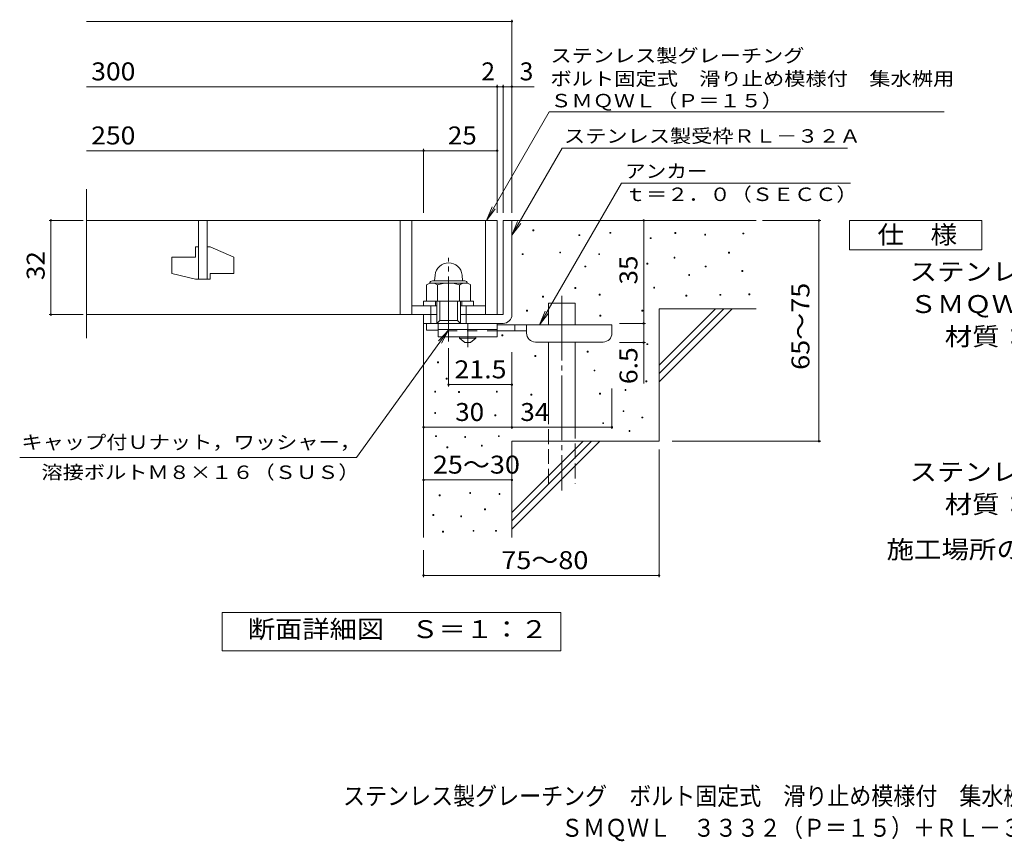
# Model space of a CAD drawing. Units: millimetres. Extents: x -1363 to 1851, y -1384 to 1300.
# Drawn here: x -1363 to 309, y -1384 to 11 of the extents above; entities that cross this region are included whole.
import ezdxf

# ---------------------------------------------------------------- set-up
doc = ezdxf.new("R2010")
doc.units = ezdxf.units.MM
doc.header["$LTSCALE"] = 10
for name, pattern in [('JWW_CENTER1', [6.773333, 4.233333, -0.846667, 0.846667, -0.846667]), ('JWW_CENTER2', [13.546667, 11.006667, -0.846667, 0.846667, -0.846667]), ('JWW_DASHED2', [3.386667, 1.693333, -1.693333]), ('JWW_DASHED3', [3.386667, 2.54, -0.846667])]:
    doc.linetypes.add(name, pattern=pattern)
for name, color, linetype in [('C-5', 7, 'Continuous'), ('D-0', 7, 'Continuous'), ('D-1', 7, 'Continuous'), ('D-2', 7, 'Continuous'), ('D-4', 7, 'Continuous'), ('D-5', 7, 'Continuous'), ('D-6', 7, 'Continuous'), ('D-9', 7, 'Continuous'), ('F-5ﾚｲﾔ', 7, 'Continuous')]:
    doc.layers.add(name, color=color, linetype=linetype)
doc.styles.add('ＭＳ ゴシック', font='txt', dxfattribs={"height": 1})

msp = doc.modelspace()

# ---------------------------------------------------------------- linework, layer by layer
at = {"layer": 'D-0', "color": 7, "linetype": 'Continuous', "lineweight": 9}
for p, q in [((-491.6, -347.8), (-491.6, -346.3)), ((-491.6, -346.3), (-490.1, -346.3)), ((-490.1, -347.8), (-491.6, -347.8)), ((-490.1, -346.3), (-490.1, -347.8)), ((-360.6, -351.9), (-360.6, -350.4)), ((-360.6, -350.4), (-359.1, -350.4)), ((-359.1, -350.4), (-359.1, -351.9)), ((-250.4, -352.3), (-250.4, -350.8)), ((-250.4, -350.8), (-248.9, -350.8)), ((-248.9, -350.8), (-248.9, -352.3)), ((-413.3, -355.9), (-413.3, -354.4)), ((-413.3, -354.4), (-411.8, -354.4)), ((-411.8, -355.9), (-413.3, -355.9)), ((-411.8, -354.4), (-411.8, -355.9)), ((-359.1, -351.9), (-360.6, -351.9)), ((-292.4, -361.1), (-292.4, -359.6)), ((-292.4, -359.6), (-290.9, -359.6)), ((-290.9, -361.1), (-292.4, -361.1)), ((-290.9, -359.6), (-290.9, -361.1)), ((-248.9, -352.3), (-250.4, -352.3)), ((-199.7, -355), (-199.7, -353.5)), ((-199.7, -353.5), (-198.2, -353.5)), ((-198.2, -355), (-199.7, -355)), ((-198.2, -353.5), (-198.2, -355)), ((-134.7, -353), (-134.7, -351.5)), ((-134.7, -351.5), (-133.2, -351.5)), ((-133.2, -353), (-134.7, -353)), ((-133.2, -351.5), (-133.2, -353)), ((-446, -385.4), (-446, -383.9)), ((-446, -383.9), (-444.5, -383.9)), ((-444.5, -383.9), (-444.5, -385.4)), ((-159.1, -385.5), (-159.1, -384)), ((-159.1, -384), (-157.6, -384)), ((-157.6, -384), (-157.6, -385.5)), ((-509.6, -388.1), (-509.6, -386.6)), ((-509.6, -386.6), (-508.1, -386.6)), ((-508.1, -388.1), (-509.6, -388.1)), ((-508.1, -386.6), (-508.1, -388.1)), ((-444.5, -385.4), (-446, -385.4)), ((-379.7, -388.1), (-379.7, -386.6)), ((-379.7, -386.6), (-378.2, -386.6)), ((-378.2, -388.1), (-379.7, -388.1)), ((-378.2, -386.6), (-378.2, -388.1)), ((-251.8, -394.3), (-251.8, -392.8)), ((-251.8, -392.8), (-250.3, -392.8)), ((-250.3, -394.3), (-251.8, -394.3)), ((-250.3, -392.8), (-250.3, -394.3)), ((-157.6, -385.5), (-159.1, -385.5)), ((-403.4, -409.1), (-403.4, -407.6)), ((-403.4, -407.6), (-401.9, -407.6)), ((-401.9, -409.1), (-403.4, -409.1)), ((-401.9, -407.6), (-401.9, -409.1)), ((-297.8, -404.4), (-297.8, -402.9)), ((-297.8, -402.9), (-296.3, -402.9)), ((-296.3, -404.4), (-297.8, -404.4)), ((-296.3, -402.9), (-296.3, -404.4)), ((-199, -409.2), (-199, -407.7)), ((-199, -407.7), (-197.5, -407.7)), ((-197.5, -409.2), (-199, -409.2)), ((-197.5, -407.7), (-197.5, -409.2)), ((-136.7, -416.6), (-136.7, -415.1)), ((-136.7, -415.1), (-135.2, -415.1)), ((-135.2, -416.6), (-136.7, -416.6)), ((-135.2, -415.1), (-135.2, -416.6)), ((-226.8, -423.4), (-226.8, -421.9)), ((-226.8, -421.9), (-225.3, -421.9)), ((-225.3, -423.4), (-226.8, -423.4)), ((-225.3, -421.9), (-225.3, -423.4)), ((-420.3, -445.6), (-420.3, -444.1)), ((-420.3, -444.1), (-418.8, -444.1)), ((-418.8, -445.6), (-420.3, -445.6)), ((-418.8, -444.1), (-418.8, -445.6)), ((-286.3, -445), (-286.3, -443.5)), ((-286.3, -443.5), (-284.8, -443.5)), ((-284.8, -445), (-286.3, -445)), ((-284.8, -443.5), (-284.8, -445)), ((-475.1, -460.5), (-475.1, -459)), ((-475.1, -459), (-473.6, -459)), ((-473.6, -460.5), (-475.1, -460.5)), ((-473.6, -459), (-473.6, -460.5)), ((-379, -457.1), (-379, -455.6)), ((-379, -455.6), (-377.5, -455.6)), ((-377.5, -457.1), (-379, -457.1)), ((-377.5, -455.6), (-377.5, -457.1)), ((-231.5, -458.6), (-231.5, -457.1)), ((-231.5, -457.1), (-230, -457.1)), ((-230, -458.6), (-231.5, -458.6)), ((-230, -457.1), (-230, -458.6)), ((-174, -457.2), (-174, -455.7)), ((-174, -455.7), (-172.5, -455.7)), ((-172.5, -457.2), (-174, -457.2)), ((-172.5, -455.7), (-172.5, -457.2)), ((-124.6, -456.5), (-124.6, -455)), ((-124.6, -455), (-123.1, -455)), ((-123.1, -456.5), (-124.6, -456.5)), ((-123.1, -455), (-123.1, -456.5)), ((-502.4, -484.2), (-502.4, -482.7)), ((-502.4, -482.7), (-500.9, -482.7)), ((-500.9, -484.2), (-502.4, -484.2)), ((-500.9, -482.7), (-500.9, -484.2)), ((-306.6, -484.2), (-306.6, -482.7)), ((-306.6, -482.7), (-305.1, -482.7)), ((-305.1, -484.2), (-306.6, -484.2)), ((-305.1, -482.7), (-305.1, -484.2)), ((-377.9, -492.5), (-377.9, -491)), ((-377.9, -491), (-376.4, -491)), ((-376.4, -492.5), (-377.9, -492.5)), ((-376.4, -491), (-376.4, -492.5)), ((-544.4, -526.1), (-544.4, -524.6)), ((-544.4, -524.6), (-542.9, -524.6)), ((-542.9, -526.1), (-544.4, -526.1)), ((-542.9, -524.6), (-542.9, -526.1)), ((-297.8, -541.1), (-297.8, -539.6)), ((-297.8, -539.6), (-296.3, -539.6)), ((-296.3, -541.1), (-297.8, -541.1)), ((-296.3, -539.6), (-296.3, -541.1)), ((-488.3, -561.3), (-488.3, -559.8)), ((-488.3, -559.8), (-486.8, -559.8)), ((-486.8, -561.3), (-488.3, -561.3)), ((-486.8, -559.8), (-486.8, -561.3)), ((-399.2, -553.7), (-399.2, -552.2)), ((-399.2, -552.2), (-397.7, -552.2)), ((-397.7, -553.7), (-399.2, -553.7)), ((-397.7, -552.2), (-397.7, -553.7)), ((-653.5, -572), (-653.5, -570.5)), ((-653.5, -570.5), (-652, -570.5)), ((-652, -572), (-653.5, -572)), ((-652, -570.5), (-652, -572)), ((-387.6, -585.8), (-387.6, -584.3)), ((-387.6, -584.3), (-386.1, -584.3)), ((-386.1, -584.3), (-386.1, -585.8)), ((-638.9, -599.5), (-638.9, -598)), ((-638.9, -598), (-637.4, -598)), ((-637.4, -599.5), (-638.9, -599.5)), ((-637.4, -598), (-637.4, -599.5)), ((-386.1, -585.8), (-387.6, -585.8)), ((-335.1, -619), (-335.1, -617.5)), ((-335.1, -617.5), (-333.6, -617.5)), ((-333.6, -617.5), (-333.6, -619)), ((-299.8, -604), (-299.8, -602.5)), ((-299.8, -602.5), (-298.3, -602.5)), ((-298.3, -604), (-299.8, -604)), ((-298.3, -602.5), (-298.3, -604)), ((-658.3, -621.7), (-658.3, -620.2)), ((-658.3, -620.2), (-656.8, -620.2)), ((-656.8, -621.7), (-658.3, -621.7)), ((-656.8, -620.2), (-656.8, -621.7)), ((-617.9, -622.2), (-617.9, -620.7)), ((-617.9, -620.7), (-616.4, -620.7)), ((-616.4, -622.2), (-617.9, -622.2)), ((-616.4, -620.7), (-616.4, -622.2)), ((-553.6, -621.7), (-553.6, -620.2)), ((-553.6, -620.2), (-552.1, -620.2)), ((-552.1, -621.7), (-553.6, -621.7)), ((-552.1, -620.2), (-552.1, -621.7)), ((-495, -626.6), (-495, -625.1)), ((-495, -625.1), (-493.5, -625.1)), ((-493.5, -626.6), (-495, -626.6)), ((-493.5, -625.1), (-493.5, -626.6)), ((-378.4, -625.1), (-378.4, -623.6)), ((-378.4, -623.6), (-376.9, -623.6)), ((-376.9, -625.1), (-378.4, -625.1)), ((-376.9, -623.6), (-376.9, -625.1)), ((-333.6, -619), (-335.1, -619)), ((-658.4, -657.9), (-658.4, -656.4)), ((-658.4, -656.4), (-656.9, -656.4)), ((-656.9, -657.9), (-658.4, -657.9)), ((-656.9, -656.4), (-656.9, -657.9)), ((-556.2, -662), (-556.2, -660.5)), ((-556.2, -660.5), (-554.7, -660.5)), ((-554.7, -662), (-556.2, -662)), ((-554.7, -660.5), (-554.7, -662)), ((-338.5, -654.8), (-338.5, -653.3)), ((-338.5, -653.3), (-337, -653.3)), ((-337, -654.8), (-338.5, -654.8)), ((-337, -653.3), (-337, -654.8)), ((-306.6, -665.6), (-306.6, -664.1)), ((-306.6, -664.1), (-305.1, -664.1)), ((-305.1, -665.6), (-306.6, -665.6)), ((-305.1, -664.1), (-305.1, -665.6)), ((-373, -675.1), (-373, -673.6)), ((-373, -673.6), (-371.5, -673.6)), ((-371.5, -675.1), (-373, -675.1)), ((-371.5, -673.6), (-371.5, -675.1)), ((-656.9, -697.2), (-656.9, -695.7)), ((-656.9, -695.7), (-655.4, -695.7)), ((-655.4, -697.2), (-656.9, -697.2)), ((-655.4, -695.7), (-655.4, -697.2)), ((-607.4, -698.5), (-607.4, -697)), ((-607.4, -697), (-605.9, -697)), ((-605.9, -698.5), (-607.4, -698.5)), ((-605.9, -697), (-605.9, -698.5)), ((-550.2, -697.3), (-550.2, -695.8)), ((-550.2, -695.8), (-548.7, -695.8)), ((-548.7, -697.3), (-550.2, -697.3)), ((-548.7, -695.8), (-548.7, -697.3)), ((-328.2, -688.5), (-328.2, -687)), ((-328.2, -687), (-326.7, -687)), ((-326.7, -688.5), (-328.2, -688.5)), ((-326.7, -687), (-326.7, -688.5)), ((-637.5, -716.2), (-637.5, -714.7)), ((-637.5, -714.7), (-636, -714.7)), ((-636, -716.2), (-637.5, -716.2)), ((-636, -714.7), (-636, -716.2)), ((-579, -713.3), (-579, -711.8)), ((-579, -711.8), (-577.5, -711.8)), ((-577.5, -713.3), (-579, -713.3)), ((-577.5, -711.8), (-577.5, -713.3)), ((-650.7, -797.6), (-650.7, -796.1)), ((-650.7, -796.1), (-649.2, -796.1)), ((-649.2, -797.6), (-650.7, -797.6)), ((-649.2, -796.1), (-649.2, -797.6)), ((-598.9, -793.7), (-598.9, -792.2)), ((-598.9, -792.2), (-597.4, -792.2)), ((-597.4, -793.7), (-598.9, -793.7)), ((-597.4, -792.2), (-597.4, -793.7)), ((-549.1, -795.6), (-549.1, -794.1)), ((-549.1, -794.1), (-547.6, -794.1)), ((-547.6, -795.6), (-549.1, -795.6)), ((-547.6, -794.1), (-547.6, -795.6)), ((-661.4, -831), (-661.4, -829.5)), ((-661.4, -829.5), (-659.9, -829.5)), ((-659.9, -831), (-661.4, -831)), ((-659.9, -829.5), (-659.9, -831)), ((-614.2, -833.3), (-614.2, -831.8)), ((-614.2, -831.8), (-612.7, -831.8)), ((-612.7, -833.3), (-614.2, -833.3)), ((-612.7, -831.8), (-612.7, -833.3)), ((-573.8, -821.5), (-573.8, -820)), ((-573.8, -820), (-572.3, -820)), ((-572.3, -821.5), (-573.8, -821.5)), ((-572.3, -820), (-572.3, -821.5)), ((-645, -859.6), (-645, -858.1)), ((-645, -858.1), (-643.5, -858.1)), ((-643.5, -859.6), (-645, -859.6)), ((-643.5, -858.1), (-643.5, -859.6)), ((-593.2, -858.1), (-593.2, -856.6)), ((-593.2, -856.6), (-591.7, -856.6)), ((-591.7, -858.1), (-593.2, -858.1)), ((-591.7, -856.6), (-591.7, -858.1)), ((-555.1, -858.1), (-555.1, -856.6)), ((-555.1, -856.6), (-553.6, -856.6)), ((-553.6, -858.1), (-555.1, -858.1)), ((-553.6, -856.6), (-553.6, -858.1))]:
    msp.add_line(p, q, dxfattribs=at)
at = {"layer": 'D-0', "color": 2, "linetype": 'Continuous', "lineweight": 9}
for p, q in [((-662.3, -432.7), (-607.3, -432.7)), ((-657.7, -423.1), (-658.5, -432.7)), ((-611.9, -423.1), (-611, -432.7)), ((-672.3, -439.5), (-672.3, -467.1)), ((-661.9, -436.6), (-607.4, -436.6)), ((-653.6, -439.5), (-653.6, -467.1)), ((-616, -439.5), (-616, -467.1)), ((-597.3, -439.5), (-597.3, -467.1)), ((-672.3, -467.1), (-597.3, -467.1))]:
    msp.add_line(p, q, dxfattribs=at)
for centre, radius, start, end in [((-634.8, -425.1), 23, 5, 175), ((-662.3, -437.2), 4.5, 90, 178.1913), ((-607.3, -437.2), 4.5, 1.8087, 90), ((-662.9, -453.1), 16.5, 55.2795, 124.7207), ((-634.8, -498.7), 62.1, 72.4123, 107.5879), ((-606.6, -453.2), 16.5, 55.4419, 124.558)]:
    msp.add_arc(centre, radius, start, end, dxfattribs=at)
at = {"layer": 'D-1', "color": 2, "linetype": 'Continuous', "lineweight": 9}
for p, q in [((-542.3, -330.1), (-542.3, -490.1)), ((-542.3, -330.1), (-527.3, -330.1)), ((-527.3, -490.1), (-527.3, -330.1)), ((-677.3, -475.1), (-677.3, -467.1)), ((-677.3, -467.1), (-592.3, -467.1)), ((-657.3, -475.1), (-657.3, -467.1)), ((-654.8, -505.1), (-654.8, -467.1)), ((-649.8, -500.1), (-649.8, -467.1)), ((-619.8, -500.1), (-619.8, -467.1)), ((-614.8, -505.1), (-614.8, -467.1)), ((-612.3, -475.1), (-612.3, -467.1)), ((-592.3, -475.1), (-592.3, -467.1)), ((-697.3, -475.1), (-654.8, -475.1)), ((-664.8, -505.1), (-664.8, -475.1)), ((-614.8, -475.1), (-572.3, -475.1)), ((-604.8, -505.1), (-604.8, -475.1)), ((-677.3, -516.6), (-677.3, -490.1)), ((-654.8, -505.1), (-649.8, -500.1)), ((-649.8, -500.1), (-619.8, -500.1)), ((-619.8, -500.1), (-614.8, -505.1)), ((-614.8, -490.1), (-542.3, -490.1)), ((-677.3, -505.1), (-542.3, -505.1)), ((-672.3, -516.6), (-672.3, -505.1)), ((-652.3, -516.6), (-672.3, -516.6))]:
    msp.add_line(p, q, dxfattribs=at)
at = {"layer": 'D-1', "color": 2, "linetype": 'JWW_CENTER2', "lineweight": 9}
msp.add_line((-634.8, -535.5), (-634.8, -393.5), dxfattribs=at)
at = {"layer": 'D-1', "color": 2, "linetype": 'Continuous', "lineweight": 9}
msp.add_arc((-542.3, -490.1), 15, 270, 0, dxfattribs=at)
at = {"layer": 'D-2', "color": 3, "linetype": 'Continuous', "lineweight": 9}
for p, q in [((-1250, -529.8), (-1250, -277)), ((-1250, -330.1), (-552.3, -330.1)), ((-1059.8, -330.1), (-1059.8, -430.1)), ((-1044.8, -430.1), (-1044.8, -330.1)), ((-717.3, -330.1), (-717.3, -490.1)), ((-697.3, -330.1), (-697.3, -490.1)), ((-572.3, -330.1), (-572.3, -490.1)), ((-552.3, -330.1), (-552.3, -490.1)), ((-1064.8, -375.1), (-1059.8, -375.1)), ((-1064.8, -375.1), (-1064.8, -392.6)), ((-1044.8, -375.1), (-1039.8, -375.1)), ((-999.8, -392.8), (-1039.8, -375.1)), ((-1104.8, -392.6), (-1064.8, -392.6)), ((-1104.8, -392.6), (-1104.8, -420.4)), ((-999.8, -392.8), (-999.8, -420.1)), ((-1064.8, -430.1), (-1104.8, -420.4)), ((-1064.8, -430.1), (-1039.8, -430.1)), ((-1039.8, -420.1), (-1039.8, -430.1)), ((-1039.8, -420.1), (-999.8, -420.1)), ((-654.8, -490.1), (-1250, -490.1))]:
    msp.add_line(p, q, dxfattribs=at)
at = {"layer": 'D-4', "color": 7, "linetype": 'Continuous', "lineweight": 9}
for p, q in [((-1250, 7.7), (-527.3, 7.7)), ((-527.3, -317.2), (-527.3, 10.7)), ((-552.3, -317.2), (-552.3, -100)), ((-542.3, -317.2), (-542.3, -100)), ((-1250, -103), (-552.3, -103)), ((-552.3, -103), (-547.3, -103)), ((-547.3, -103), (-489.6, -103)), ((-1250, -211.7), (-677.3, -211.7)), ((-677.3, -317.2), (-677.3, -208.7)), ((-677.3, -211.7), (-552.3, -211.7)), ((-1255.3, -330.1), (-1313.4, -330.1)), ((-1310.4, -490.1), (-1310.4, -330.1)), ((-303.3, -330.1), (-303.3, -505.1)), ((-101.3, -330.1), (-2.6, -330.1)), ((-5.6, -705.1), (-5.6, -330.1)), ((-1255.3, -490.1), (-1313.4, -490.1)), ((-344.5, -505.1), (-300.3, -505.1)), ((-303.3, -505.1), (-303.3, -537.6)), ((-634.8, -546.8), (-634.8, -612)), ((-344.5, -537.6), (-300.3, -537.6)), ((-303.3, -537.6), (-303.3, -606.8)), ((-527.3, -554), (-527.3, -684.3)), ((-634.8, -609), (-527.3, -609)), ((-357.3, -615.7), (-357.3, -684.3)), ((-677.3, -681.3), (-527.3, -681.3)), ((-527.3, -681.3), (-357.3, -681.3)), ((-277.3, -718.9), (-277.3, -935.9)), ((-255.1, -705.1), (-2.6, -705.1)), ((-677.3, -770.8), (-527.3, -770.8)), ((-677.3, -890.1), (-677.3, -935.9)), ((-677.3, -932.9), (-277.3, -932.9))]:
    msp.add_line(p, q, dxfattribs=at)
at = {"layer": 'D-4', "color": 7, "linetype": 'Continuous', "lineweight": 9, "const_width": 2}
for points in [[(-526.3, 7.7, 0.414214), (-527.3, 8.7, 0.414214), (-528.3, 7.7, 0.414214), (-527.3, 6.7, 0.414214)], [(-551.3, -103, 0.414214), (-552.3, -102, 0.414214), (-553.3, -103, 0.414214), (-552.3, -104, 0.414214)], [(-541.3, -103, 0.414214), (-542.3, -102, 0.414214), (-543.3, -103, 0.414214), (-542.3, -104, 0.414214)], [(-526.3, -103, 0.414214), (-527.3, -102, 0.414214), (-528.3, -103, 0.414214), (-527.3, -104, 0.414214)], [(-676.3, -211.7, 0.414214), (-677.3, -210.7, 0.414214), (-678.3, -211.7, 0.414214), (-677.3, -212.7, 0.414214)], [(-551.3, -211.7, 0.414214), (-552.3, -210.7, 0.414214), (-553.3, -211.7, 0.414214), (-552.3, -212.7, 0.414214)], [(-1309.4, -330.1, 0.414214), (-1310.4, -329.1, 0.414214), (-1311.4, -330.1, 0.414214), (-1310.4, -331.1, 0.414214)], [(-302.3, -330.1, 0.414214), (-303.3, -329.1, 0.414214), (-304.3, -330.1, 0.414214), (-303.3, -331.1, 0.414214)], [(-4.6, -330.1, 0.414214), (-5.6, -329.1, 0.414214), (-6.6, -330.1, 0.414214), (-5.6, -331.1, 0.414214)], [(-1309.4, -490.1, 0.414214), (-1310.4, -489.1, 0.414214), (-1311.4, -490.1, 0.414214), (-1310.4, -491.1, 0.414214)], [(-302.3, -505.1, 0.414214), (-303.3, -504.1, 0.414214), (-304.3, -505.1, 0.414214), (-303.3, -506.1, 0.414214)], [(-302.3, -537.6, 0.414214), (-303.3, -536.6, 0.414214), (-304.3, -537.6, 0.414214), (-303.3, -538.6, 0.414214)], [(-633.8, -609, 0.414214), (-634.8, -608, 0.414214), (-635.8, -609, 0.414214), (-634.8, -610, 0.414214)], [(-526.3, -609, 0.414214), (-527.3, -608, 0.414214), (-528.3, -609, 0.414214), (-527.3, -610, 0.414214)], [(-676.3, -681.3, 0.414214), (-677.3, -680.3, 0.414214), (-678.3, -681.3, 0.414214), (-677.3, -682.3, 0.414214)], [(-526.3, -681.3, 0.414214), (-527.3, -680.3, 0.414214), (-528.3, -681.3, 0.414214), (-527.3, -682.3, 0.414214)], [(-356.3, -681.3, 0.414214), (-357.3, -680.3, 0.414214), (-358.3, -681.3, 0.414214), (-357.3, -682.3, 0.414214)], [(-4.6, -705.1, 0.414214), (-5.6, -704.1, 0.414214), (-6.6, -705.1, 0.414214), (-5.6, -706.1, 0.414214)], [(-676.3, -770.8, 0.414214), (-677.3, -769.8, 0.414214), (-678.3, -770.8, 0.414214), (-677.3, -771.8, 0.414214)], [(-526.3, -770.8, 0.414214), (-527.3, -769.8, 0.414214), (-528.3, -770.8, 0.414214), (-527.3, -771.8, 0.414214)], [(-676.3, -932.9, 0.414214), (-677.3, -931.9, 0.414214), (-678.3, -932.9, 0.414214), (-677.3, -933.9, 0.414214)], [(-276.3, -932.9, 0.414214), (-277.3, -931.9, 0.414214), (-278.3, -932.9, 0.414214), (-277.3, -933.9, 0.414214)]]:
    msp.add_lwpolyline(points, format="xyb", close=True, dxfattribs=at)
at = {"layer": 'D-5', "color": 7, "linetype": 'Continuous', "lineweight": 9}
for p, q in [((-570.6, -330.1), (-464.2, -145.8)), ((-464.2, -145.8), (207, -145.8)), ((-527.3, -355.1), (-441.9, -207.2)), ((-441.9, -207.2), (42.6, -207.2)), ((-341.1, -266.8), (-480.2, -507.7)), ((47.7, -266.8), (-341.1, -266.8)), ((-570.6, -330.1), (-561, -307)), ((-570.6, -330.1), (-555.4, -310.3)), ((-527.3, -355.1), (-517.7, -332)), ((46.3, -380.1), (46.3, -330.1)), ((46.3, -330.1), (271.3, -330.1)), ((271.3, -330.1), (271.3, -380.1)), ((-527.3, -355.1), (-512.1, -335.3)), ((271.3, -380.1), (46.3, -380.1)), ((-480.4, -507.6), (-470.8, -484.5)), ((-480.4, -507.6), (-465.1, -487.8)), ((-791.5, -732.8), (-634.8, -516.6)), ((-634.8, -516.6), (-652, -534.8)), ((-634.8, -516.6), (-646.7, -538.6)), ((-791.5, -732.8), (-1363.4, -732.8)), ((-1019.3, -1061.1), (-1019.3, -996.1)), ((-1019.3, -996.1), (-444.3, -996.1)), ((-444.3, -996.1), (-444.3, -1061.1)), ((-444.3, -1061.1), (-1019.3, -1061.1))]:
    msp.add_line(p, q, dxfattribs=at)
at = {"layer": 'D-6', "color": 6, "linetype": 'Continuous', "lineweight": 5}
for p, q in [((-527.3, -330.1), (-112.3, -330.1)), ((-465, -470.7), (-420, -470.7)), ((-465, -507.6), (-465, -470.7)), ((-420, -507.6), (-420, -470.7)), ((-277.3, -480.1), (-112.3, -480.1)), ((-277.3, -480.1), (-277.3, -705.1)), ((-277.3, -576.1), (-181.3, -480.1)), ((-277.3, -590.3), (-167.1, -480.1)), ((-277.3, -604.4), (-153, -480.1)), ((-677.3, -505.1), (-677.3, -868.8)), ((-465, -675.1), (-465, -536.6)), ((-420, -675.1), (-420, -536.6)), ((-527.3, -705.1), (-277.3, -705.1)), ((-527.3, -705.1), (-527.3, -868.8)), ((-527.3, -826.1), (-406.3, -705.1)), ((-527.3, -840.3), (-392.1, -705.1)), ((-527.3, -854.4), (-378, -705.1))]:
    msp.add_line(p, q, dxfattribs=at)
at = {"layer": 'D-6', "color": 6, "linetype": 'JWW_CENTER2', "lineweight": 5}
msp.add_line((-442.5, -458), (-442.5, -788.5), dxfattribs=at)
at = {"layer": 'D-6', "color": 6, "linetype": 'JWW_DASHED3', "lineweight": 5}
for p, q in [((-465, -777.6), (-465, -675.1)), ((-420, -675.1), (-420, -777.6))]:
    msp.add_line(p, q, dxfattribs=at)
at = {"layer": 'D-9', "color": 3, "linetype": 'Continuous', "lineweight": 9}
for p, q in [((-652.3, -505.1), (-652.3, -527.6)), ((-552.3, -505.1), (-652.3, -505.1)), ((-552.3, -515.1), (-652.3, -515.1)), ((-552.3, -505.1), (-552.3, -527.6)), ((-552.3, -527.6), (-652.3, -527.6))]:
    msp.add_line(p, q, dxfattribs=at)
at = {"layer": 'D-9', "color": 3, "linetype": 'JWW_DASHED2', "lineweight": 9}
msp.add_line((-552.3, -517.6), (-652.3, -517.6), dxfattribs=at)
at = {"layer": 'D-9', "color": 4, "linetype": 'JWW_CENTER1', "lineweight": 9}
msp.add_line((-602.3, -545.4), (-602.3, -505.1), dxfattribs=at)
at = {"layer": 'D-9', "color": 4, "linetype": 'Continuous', "lineweight": 9}
for p, q in [((-357.3, -507.6), (-552.3, -507.6)), ((-502.3, -517.6), (-552.3, -517.6)), ((-522.3, -517.6), (-522.3, -507.6)), ((-502.3, -521.6), (-502.3, -507.6)), ((-357.3, -521.6), (-357.3, -507.6)), ((-487.3, -536.6), (-372.3, -536.6))]:
    msp.add_line(p, q, dxfattribs=at)
at = {"layer": 'D-9', "color": 2, "linetype": 'Continuous', "lineweight": 9}
for p, q in [((-616, -530.1), (-616, -527.6)), ((-616, -530.1), (-607.3, -537.6)), ((-616, -530.1), (-588.5, -530.1)), ((-597.3, -537.6), (-588.5, -530.1)), ((-588.5, -530.1), (-588.5, -527.6)), ((-607.3, -537.6), (-597.3, -537.6))]:
    msp.add_line(p, q, dxfattribs=at)
at = {"layer": 'D-9', "color": 4, "linetype": 'Continuous', "lineweight": 9}
for centre, start, end in [((-487.3, -521.6), 180, 270), ((-372.3, -521.6), 270, 0)]:
    msp.add_arc(centre, 15, start, end, dxfattribs=at)

# ---------------------------------------------------------------- texts
at = {"layer": 'C-5', "color": 2, "linetype": 'Continuous', "lineweight": 9, "style": 'ＭＳ ゴシック', "width": 1.121711}
msp.add_text('施工場所の状況に合わせて、アンカーをプライヤー等で折り曲げてご使用ください。', height=30.48, dxfattribs=at).set_placement((109.2, -904.2))
at = {"layer": 'D-4', "color": 2, "linetype": 'Continuous', "lineweight": 9, "style": 'ＭＳ ゴシック'}
for s, width, p in [('300', 1.083333, (-1241.9, -92.3)), ('250', 1.083333, (-1241.9, -201.1)), ('25', 1.0625, (-636, -201.1)), ('21.5', 1.09375, (-624.8, -598.3)), ('25～30', 1.104167, (-661.5, -760.1)), ('75～80', 1.104167, (-545.2, -922.3))]:
    msp.add_text(s, height=30.48, dxfattribs=dict(at, width=width)).set_placement(p)
for s, p in [('2', (-579.1, -92.3)), ('3', (-514, -92.3))]:
    msp.add_text(s, height=30.5, dxfattribs=at).set_placement(p)
for s, rotation, width, p in [('32', 90, 1.0625, (-1321, -431.4)), ('35', 90, 1.0625, (-314, -438.9)), ('65～75', 90, 1.104167, (-21.8, -583.9)), ('30', 359.9996, 1.0625, (-623.5, -670.7))]:
    msp.add_text(s, height=30.48, rotation=rotation, dxfattribs=dict(at, width=width)).set_placement(p)
at = {"layer": 'D-4', "color": 2, "linetype": 'Continuous', "lineweight": 211, "style": 'ＭＳ ゴシック'}
for s, rotation, width, p in [('6.5', 90, 1.083333, (-314, -608.1)), ('34', 359.9996, 1.0625, (-512.9, -670.7))]:
    msp.add_text(s, height=30.48, rotation=rotation, dxfattribs=dict(at, width=width)).set_placement(p)
at = {"layer": 'D-5', "color": 7, "linetype": 'Continuous', "lineweight": 9, "style": 'ＭＳ ゴシック'}
for s, rotation, width, p in [('ステンレス製グレーチング', 0.0001, 1.152778, (-461.8, -61.7)), ('ＳＭＱＷＬ（Ｐ＝１５）', 0.0001, 1.151515, (-461.8, -138.1)), ('溶接ボルトＭ８×１６（ＳＵＳ）', 0, 1.155556, (-1326.5, -769.2))]:
    msp.add_text(s, height=22.86, rotation=rotation, dxfattribs=dict(at, width=width)).set_placement(p)
for s, width, p in [('ボルト固定式\u3000滑り止め模様付\u3000集水桝用', 1.157895, (-461.8, -100.9)), ('ステンレス製受枠ＲＬ－３２Ａ', 1.154762, (-438.8, -198.2)), ('アンカー', 1.125, (-335.2, -257.9)), ('ｔ＝２．０（ＳＥＣＣ）', 1.151515, (-335.2, -297.2)), ('キャップ付Ｕナット，ワッシャー，', 1.15625, (-1360.6, -718.2))]:
    msp.add_text(s, height=22.86, dxfattribs=dict(at, width=width)).set_placement(p)
at = {"layer": 'D-5', "color": 2, "linetype": 'Continuous', "lineweight": 9, "style": 'ＭＳ ゴシック'}
for s, width, p in [('仕\u3000様', 1.083333, (93.8, -369.5)), ('ステンレス製グレーチング\u3000ボルト固定式\u3000滑り止め模様付\u3000集水桝用', 1.121094, (148.4, -432.4)), ('材質：メインバー\u3000ＦＢ４×３２（ＳＵＳ３０４）', 1.119565, (208.1, -542.4)), ('ステンレス製受枠\u3000ＲＬ－３２Ａ（四方枠）', 1.11875, (148.4, -772.4)), ('材質：ステンレス鋼板ｔ＝３．０（ＳＵＳ３０４）', 1.119565, (208.1, -827.4)), ('断面詳細図\u3000Ｓ＝１：２', 1.113636, (-975.9, -1039.5))]:
    msp.add_text(s, height=30.48, dxfattribs=dict(at, width=width)).set_placement(p)
at = {"layer": 'D-5', "color": 2, "linetype": 'Continuous', "lineweight": 9, "style": 'ＭＳ ゴシック', "width": 1.117188}
msp.add_text('ＳＭＱＷＬ\u3000３３３２（Ｐ＝１５）', height=30.48, rotation=360, dxfattribs=at).set_placement((148.4, -487.4))
at = {"layer": 'F-5ﾚｲﾔ', "color": 2, "linetype": 'Continuous', "lineweight": 9, "style": 'ＭＳ ゴシック'}
for s, width, p in [('ステンレス製グレーチング\u3000ボルト固定式\u3000滑り止め模様付\u3000集水桝用', 0.899219, (-814.1, -1322.8)), ('\u3000ＳＭＱＷＬ\u3000３３３２（Ｐ＝１５）＋ＲＬ－３２Ａ', 0.898958, (-481.2, -1376.8))]:
    msp.add_text(s, height=30.48, dxfattribs=dict(at, width=width)).set_placement(p)

doc.saveas('drawing.dxf')
